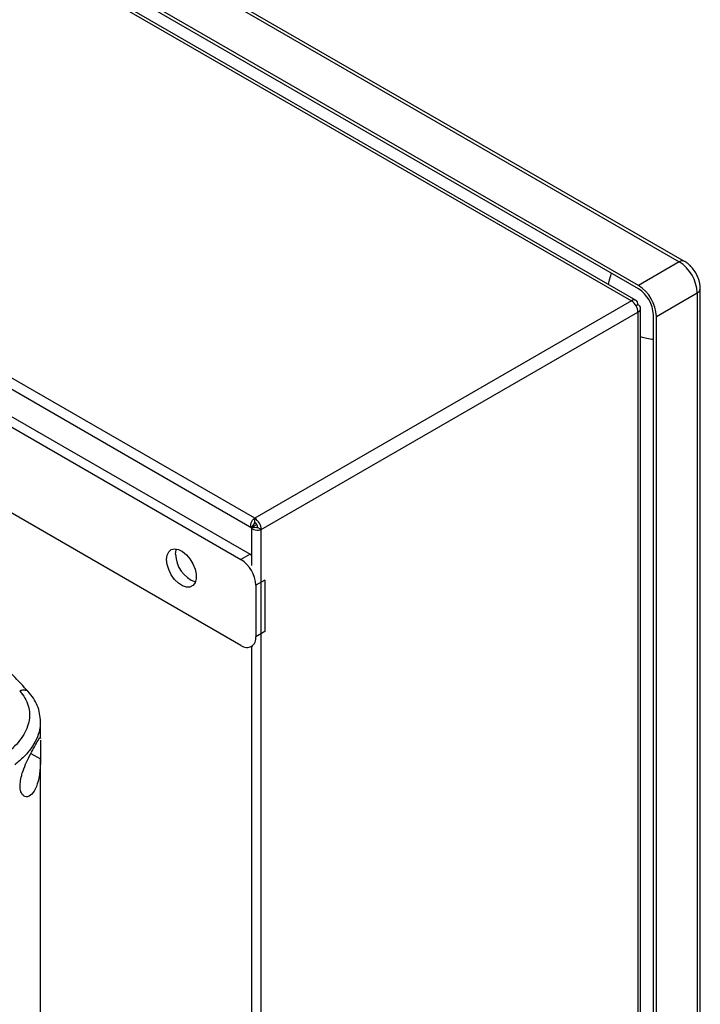
# Model space of a CAD drawing. Extents: x 0.4 to 10.6, y 0.4 to 8.1.
# Drawn here: x 4.2 to 4.5, y 6.4 to 6.9 of the extents above; entities that cross this region are included whole.
import ezdxf

# ---------------------------------------------------------------- set-up
doc = ezdxf.new("R2010")
doc.units = 0
doc.linetypes.add('SLD-SOLID', pattern=[0])
doc.layers.get('0').update_dxf_attribs({"linetype": 'CONTINUOUS'})

msp = doc.modelspace()

# ---------------------------------------------------------------- linework, layer by layer
at = {"color": 7, "linetype": 'SLD-SOLID'}
for p, q in [((4.119853069153842, 6.982350768221687), (4.513772791747328, 6.754945752820295)), ((4.516233221695853, 6.755189394803287), (4.122313499110718, 6.982594410199829)), ((4.079904319897098, 6.974235553235087), (4.491362517768643, 6.736705791566986)), ((4.493527696126713, 6.736920196510074), (4.082069498255168, 6.974449958178175)), ((4.494703179735008, 6.74393710013135), (4.100783457137486, 6.971342115535044)), ((4.494703179736608, 6.742329736327501), (4.100783457137416, 6.969734751732159)), ((4.315340255297675, 6.635090302388991), (3.90388205742613, 6.872620064057093)), ((3.902547938492719, 6.868143869860602), (4.31401309607668, 6.630610090436043)), ((3.909519424480873, 6.851282512019236), (4.313182744449573, 6.618252637581652)), ((4.513772791747328, 6.754945752820295), (4.494703179735008, 6.74393710013135)), ((4.503054834623048, 6.729471609570796), (4.522124446635368, 6.740480262259177)), ((4.522124446635368, 6.740480262249854), (4.522124446635369, 6.285596306014447)), ((4.52356585027126, 6.28760518425586), (4.52356585027126, 6.742489140477764)), ((4.491362517768643, 6.736705791566986), (4.315340255297675, 6.635090302388991)), ((4.318402528759506, 6.629786289181996), (4.494424791230474, 6.73140177835999)), ((4.494424791230474, 6.734937404041111), (4.493528048057691, 6.734419725226567)), ((4.494424791230474, 6.73140177835999), (4.494424791230476, 6.254657674412521)), ((4.49569322643006, 6.257229169154546), (4.49569322643006, 6.733169591200551)), ((4.501662892140398, 6.275391204623899), (4.501662892140397, 6.730275160862039)), ((4.503054834623049, 6.274587653334584), (4.503054834623048, 6.729471609570796)), ((4.124783329422802, 6.72211164196461), (4.308937319877487, 6.615801806143602)), ((4.308937319877487, 6.575617711070485), (4.124783329422802, 6.681927546891492)), ((4.315340255297675, 6.633161465825482), (4.315340255297675, 6.635090302388991)), ((4.313865926092968, 6.630695049859227), (4.313865926092968, 6.61304745873618)), ((4.315175420880968, 6.632668657003371), (4.313874431877463, 6.630707900174049)), ((4.313880373705729, 6.630711330318413), (4.316229736107678, 6.630853333079919)), ((4.313880373705729, 6.630711330318413), (4.313903645594301, 6.630724769646559)), ((4.314638607216172, 6.631148917531329), (4.314638607216172, 6.63185961015018)), ((4.314644284056349, 6.631152195766697), (4.31632464379847, 6.632122246797686)), ((4.315263185201324, 6.630794911740698), (4.314644284056349, 6.631152195766697)), ((4.318402528759506, 6.629786289181996), (4.316732197780325, 6.630750550731393)), ((4.318402528759508, 6.153042185234527), (4.318402528759506, 6.629786289181996)), ((4.313182744449573, 6.618252637581652), (4.308937319877487, 6.615801806143602)), ((4.313182744449573, 6.618252637581652), (4.313865926092968, 6.617819430715159)), ((4.320142456862825, 6.60619806211121), (4.315897032290741, 6.603747230673158)), ((4.315897032290741, 6.603747230673158), (4.315897032290741, 6.579636773629287)), ((4.320142456862825, 6.60619806211121), (4.320142456862825, 6.582087605067339)), ((4.320142456862825, 6.582087605067339), (4.315897032290741, 6.579636773629287)), ((4.313858179782192, 6.57513042710892), (4.314491354940616, 6.575495951347476)), ((4.313865926092968, 6.575134898958945), (4.313865926092968, 6.211206508005004)), ((4.215193974615057, 6.540079637871901), (4.215154512613024, 6.539665675365923)), ((4.215233620042214, 6.532018321980593), (4.215233620042214, 6.539663071616665)), ((4.215224842746749, 6.532309801813985), (4.215224471162242, 6.532018318577845)), ((4.215233620042212, 6.199824444830142), (4.215233620042214, 6.522665894571796))]:
    msp.add_line(p, q, dxfattribs=at)
at = {"color": 8, "linetype": 'SLD-SOLID'}
msp.add_line((4.210765302435879, 6.525087933875704), (4.215233794265845, 6.522611885532529), dxfattribs=at)
at = {"color": 8, "linetype": 'SLD-SOLID', "flags": 128}
msp.add_lwpolyline([(4.480666429231932, 6.744344847850283), (4.481084441796627, 6.74656144757043), (4.482046146984626, 6.749636485806685)], dxfattribs=at)
at = {"color": 7, "linetype": 'SLD-SOLID', "flags": 128}
for points in [[(4.313874431877464, 6.630707900174048), (4.313604538418899, 6.631075138557082), (4.313470885266524, 6.631586955329146), (4.313483963155682, 6.632203176845222), (4.313642745573555, 6.632875434498045), (4.313934769332458, 6.633550961278444), (4.314337112833359, 6.634176733576103), (4.314818195233537, 6.634703633121513), (4.315340255297675, 6.635090302388991)], [(4.318402528759506, 6.629786289181996), (4.317806588797219, 6.629527646160553), (4.317109647607899, 6.629374747118524), (4.316366562486877, 6.629339626970809), (4.31563582278815, 6.629425050077364), (4.314974946138854, 6.629624292656245), (4.314435951139815, 6.62992167202266), (4.314061262902787, 6.630293780996807), (4.313880373705729, 6.630711330318413)], [(4.274138757811221, 6.615798540886145), (4.274396842826783, 6.617817859398506), (4.275151956888528, 6.619389435678258), (4.27634809664091, 6.620396713102213), (4.277896549870473, 6.620764986511825), (4.279682474884881, 6.620466942753043), (4.281573417795879, 6.619524686367995), (4.283429136018245, 6.618008100202223), (4.285111999420776, 6.616029662513724), (4.28649719772349, 6.613736104975104), (4.287481997105138, 6.611297530256672), (4.287993359500739, 6.608894796289562), (4.287993359500739, 6.606706102860333), (4.287481997105138, 6.604893775348026), (4.28649719772349, 6.603592225793386), (4.285111999420776, 6.602897984172682), (4.283429136018245, 6.602862539210981), (4.281573417795879, 6.603488519698941), (4.27968247488488, 6.604729499527442), (4.277896549870473, 6.606493440899707), (4.27634809664091, 6.608649520353651), (4.275151956888528, 6.611037831339583), (4.274396842826783, 6.613481243757469), (4.274138757811221, 6.615798540886145)], [(4.278384182383305, 6.618249372324196), (4.278642267398867, 6.620268690836556), (4.27878154072454, 6.620696718573748)]]:
    msp.add_lwpolyline(points, dxfattribs=at)
at = {"color": 8, "linetype": 'SLD-SOLID'}
for centre, radius, start, end in [((4.515208195515758, 6.752992097170047), 0.002424284302257165, 64.89999890630946, 126.305733671652), ((4.521152193984483, 6.742698360837032), 0.002421825047272306, 293.6691400927927, 355.2838060169717)]:
    msp.add_arc(centre, radius, start, end, dxfattribs=at)
at = {"color": 7, "linetype": 'SLD-SOLID'}
for centre, radius, start, end in [((4.503991972994418, 6.739655134082869), 0.01815123788755478, 2.605478488719249, 57.39452162594466), ((4.484922360982428, 6.728646481394204), 0.01815123788714093, 2.605478486207968, 57.394521626345), ((4.486552497438951, 6.729587554047884), 0.01512603157356054, 2.605478487289218, 57.39452161135706), ((4.492557933733743, 6.735240238358397), 0.001891260303825773, 350.785963009561, 129.2032852356423), ((4.487776217563134, 6.731099231362012), 0.006655453891061009, 2.605478485646526, 57.3945216599692), ((4.493753847413642, 6.73316959120055), 0.001890853734321683, 290.7834207994682, 69.21657920054216), ((4.503747250661725, 6.744169847668504), 0.02546314888799901, 251.5606168232578, 265.3046372038186), ((4.311753955092168, 6.629483742184017), 0.006655453891059067, 2.605478485655207, 57.39452165998853), ((4.315504270830703, 6.632832634730161), 0.0003674656233231331, 116.5092649674525, 206.502677768753), ((4.313710118840627, 6.630613029368674), 0.003025206314118057, 2.605478485677498, 57.39452166001939), ((4.316532172549116, 6.631052265568849), 0.0003619971495214668, 213.3355697743886, 303.5428339303493), ((4.292348594878479, 6.618471631807862), 0.0139661811392188, 180.911850406922, 250.3878357506519), ((4.300786637592238, 6.603059623859568), 0.01512603157059541, 2.60547848566176, 57.39452165996679), ((4.311654174343629, 6.578948513817274), 0.00429831887232815, 230.7967147642877, 9.214036990442048)]:
    msp.add_arc(centre, radius, start, end, dxfattribs=at)
for points, knots in [([(4.521480005051075, 6.749750849546502), (4.520973258408388, 6.750541992762875), (4.520266039003745, 6.751646118152837), (4.51900547730805, 6.753052722266289), (4.517856077694086, 6.754094391036066), (4.516866815545004, 6.754867766007048), (4.516286816619079, 6.755146897556818), (4.516228162644406, 6.755175125496765)], [0, 0, 0, 0, 0.3574798423301903, 0.4989015416533691, 0.7328347816499093, 0.972982187983183, 1, 1, 1, 1]), ([(4.523531319088026, 6.74249741924473), (4.523542111776873, 6.742649206573796), (4.523597544545195, 6.743428807650461), (4.52338399486485, 6.744713476123685), (4.522994097826444, 6.746342965761805), (4.522409386752702, 6.747994891499729), (4.521816444855815, 6.74911518587747), (4.521480005051075, 6.749750849546502)], [0, 0, 0, 0, 0.06312016865948492, 0.3241940664579013, 0.5167402682454376, 0.7257947015657292, 1, 1, 1, 1]), ([(4.314638607216249, 6.631148917531363), (4.314495278253508, 6.631066007582541), (4.314208460927669, 6.630900095478301), (4.313968548854778, 6.630762278273182), (4.313848087078425, 6.630691721343042), (4.313865302598241, 6.630702293713902), (4.313874431877468, 6.630707900174045)], [0, 0, 0, 0, 0.2498337248507637, 0.4999452971372494, 0.7348242132465296, 1, 1, 1, 1]), ([(4.209591240965364, 6.553926272290679), (4.207233987696654, 6.556483946973613), (4.202844138270506, 6.561247035814424), (4.196470467012016, 6.567778662280947), (4.190967328864502, 6.573229202578718), (4.186387192234299, 6.577626320471884), (4.182906064565739, 6.580889782907924), (4.180418129135687, 6.583183491782397), (4.178373030726782, 6.585048513139829), (4.175979227302324, 6.587208036383759), (4.172685974559346, 6.590132467158236), (4.168362842888925, 6.593900115197993), (4.165079543000357, 6.59666779625358), (4.163270218542912, 6.598192979207997)], [0, 0, 0, 0, 0.1677615414685335, 0.3124178111537788, 0.4341784391196332, 0.5332172265528224, 0.609673385942324, 0.6562136827334589, 0.6899959896041841, 0.7374287920534216, 0.8049641439079277, 0.8925218053535761, 1, 1, 1, 1]), ([(4.205538795660378, 6.554325138074804), (4.206414648998063, 6.553237727436182), (4.208197062762449, 6.55102478195042), (4.209682837263262, 6.547395887869669), (4.21028371267276, 6.543594062023959), (4.209891736040507, 6.539692994030794), (4.208557324234858, 6.535800027377946), (4.206313613722785, 6.532015236210465), (4.20329894573061, 6.528395274803333), (4.200692604033287, 6.526206651331532), (4.199387119565243, 6.525110396779885)], [0, 0, 0, 0, 0.1128501959888803, 0.2296568774584567, 0.35069939268642, 0.4757316587327395, 0.6040946255505355, 0.7349245198651201, 0.8672269554943397, 1, 1, 1, 1]), ([(4.215235632091241, 6.539919098600005), (4.215166145699239, 6.541199963568586), (4.215029351465371, 6.543721535591767), (4.213867054965908, 6.547418568965331), (4.212092489313969, 6.550914640343208), (4.210317419407143, 6.553041423975375), (4.209443646038456, 6.554088327475683)], [0, 0, 0, 0, 0.2621324072758451, 0.5160463911257985, 0.7617751427770034, 0.9999999999999999, 0.9999999999999999, 0.9999999999999999, 0.9999999999999999]), ([(4.206754541904956, 6.51584281995286), (4.207255278144435, 6.517275542779105), (4.208240993662411, 6.520095904101975), (4.210179815559794, 6.524057433501276), (4.212171305054166, 6.527760301047541), (4.213964470015066, 6.530829235959194), (4.214917030613138, 6.532577105792269), (4.21505234599834, 6.532401033868544), (4.215091843778414, 6.53234963949007)], [0, 0, 0, 0, 0.1479949201332415, 0.2913327973000754, 0.463986387101895, 0.6684829142516712, 0.9032320757613493, 1, 1, 1, 1]), ([(4.215223592851904, 6.531329342759729), (4.215223608472443, 6.531305655815969), (4.215223797566001, 6.531018914871691), (4.215184529149429, 6.529756602960146), (4.215191962922532, 6.527601918961119), (4.215230442835208, 6.52508301790734), (4.215232666613702, 6.523443344696656), (4.215233794265845, 6.522611885532529)], [0, 0, 0, 0, 0.02294267900127859, 0.2777312897705037, 0.5339679010176576, 0.76368055722857, 1, 1, 1, 1]), ([(4.215233794265845, 6.522611885532529), (4.215204849804046, 6.521139692989064), (4.215129756187378, 6.517320231314908), (4.214315433669896, 6.51189920828243), (4.212484916618995, 6.507341591770399), (4.210162245170639, 6.504977922115577), (4.208070805638041, 6.504676468716878), (4.206512707554705, 6.505898188050542), (4.205694721423611, 6.508296436301725), (4.205718995153603, 6.511466083906264), (4.206233245949514, 6.51406776213998), (4.206654702922352, 6.515502859582458), (4.206754541904956, 6.51584281995286)], [0, 0, 0, 0, 0.09605064451071037, 0.2491941404777864, 0.404369461259994, 0.5366638201720985, 0.644883024049692, 0.7345991855861324, 0.8247892859892089, 0.9034155879770803, 0.9771201093984487, 1, 1, 1, 1])]:
    msp.add_open_spline(points, degree=3, knots=knots, dxfattribs=at)
at = {"color": 8, "linetype": 'SLD-SOLID'}
for points, knots in [([(4.209586765190274, 6.553891395381362), (4.209520573624785, 6.553978126976324), (4.209319815558788, 6.554241182656257), (4.208617357397945, 6.554631196601274), (4.20734385354101, 6.554861814378095), (4.206148873993312, 6.554506522517768), (4.205538799785875, 6.554325134978111)], [0, 0, 0, 0, 0.08536999935496241, 0.2589259800442909, 0.6216586750393934, 1, 1, 1, 1]), ([(4.215154512613024, 6.539665675365923), (4.215095386300674, 6.538469904480324), (4.214962474346821, 6.535781892350851), (4.213463323535211, 6.531691121278326), (4.210978786465855, 6.527461712393816), (4.207596710060211, 6.52341437102653), (4.204679635183071, 6.520964027710242), (4.20321851612311, 6.519736687489758)], [0, 0, 0, 0, 0.1640202301361939, 0.3687063913280991, 0.5773243123910501, 0.788288086744845, 1, 1, 1, 1])]:
    msp.add_open_spline(points, degree=3, knots=knots, dxfattribs=at)

doc.saveas('drawing.dxf')
